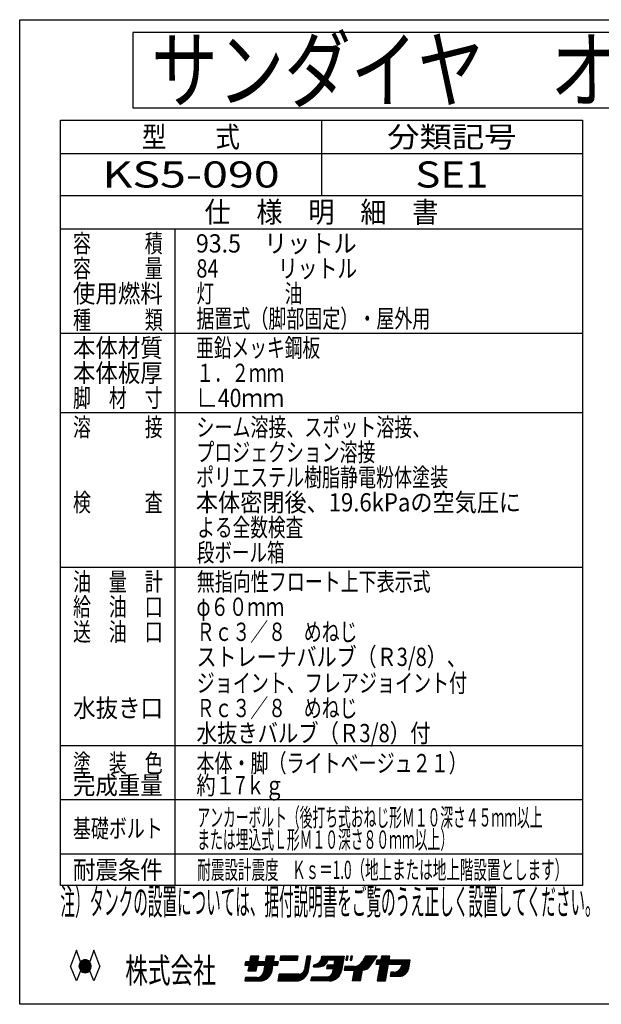
# Model space of a CAD drawing. Extents: x -2490 to 2570, y -1980 to 1916.
# Drawn here: x -2490 to -261, y -1856 to 1916 of the extents above; entities that cross this region are included whole.
import ezdxf
from ezdxf.enums import TextEntityAlignment as Align

# ---------------------------------------------------------------- set-up
doc = ezdxf.new("R2010")
doc.units = 0
doc.header["$LTSCALE"] = 5
doc.layers.add('LAYER0048', color=7, linetype='CONTINUOUS')
doc.styles.add('DCSTYLE0', font='ＭＳ Ｐゴシック', dxfattribs={"width": 0.8})
doc.styles.add('DCSTYLE2', font='HGRSGU.TTC')

msp = doc.modelspace()

# ---------------------------------------------------------------- linework, layer by layer
at = {"layer": 'LAYER0048', "color": 7, "linetype": 'CONTINUOUS'}
for p, q in [((-2490, 1916), (2570, 1916)), ((-2490, -1856), (-2490, 1916)), ((-2056.5621, 1866.8006), (-2056.5621, 1578.8012)), ((2136.5621, 1866.8006), (-2056.5621, 1866.8006)), ((-2056.5621, 1578.8012), (2136.5621, 1578.8012)), ((-2333.7701, -1400.9471), (-2333.7701, 1531.0529)), ((-2333.7701, 1531.0529), (-333.7701, 1531.0529)), ((-1333.7701, 1531.0529), (-1333.7701, 1243.0529)), ((-333.7701, 1531.0529), (-333.7701, -1400.9471)), ((-2333.7701, 1403.0529), (-333.7701, 1403.0529)), ((-2333.7701, 1243.0529), (-333.7701, 1243.0529)), ((-2333.7701, 1115.0529), (-333.7701, 1115.0529)), ((-1893.7701, -1400.9471), (-1893.7701, 1115.0529)), ((-2333.7701, 715.0529), (-333.7701, 715.0529)), ((-2333.7701, 411.0529), (-333.7701, 411.0529)), ((-2333.7701, -180.9471), (-333.7701, -180.9471)), ((-2333.7701, -864.9471), (-333.7701, -864.9471)), ((-333.7701, -1072.9471), (-2333.7701, -1072.9471)), ((-333.7701, -1280.9471), (-2333.7701, -1280.9471)), ((-333.7701, -1400.9471), (-2333.7701, -1400.9471)), ((-2272.849, -1648.2577), (-2295.249, -1710.2577)), ((-2257.2003, -1693.3794), (-2272.849, -1648.2577)), ((-2205.649, -1648.2577), (-2221.2976, -1693.3794)), ((-2183.249, -1710.2577), (-2205.649, -1648.2577)), ((-2261.6482, -1710.3494), (-2239.1573, -1687.8585)), ((-2261.6229, -1709.1928), (-2240.3138, -1687.8837)), ((-2261.6171, -1711.4497), (-2238.057, -1687.8896)), ((-2261.5358, -1712.4998), (-2237.0069, -1687.9709)), ((-2261.5314, -1707.9699), (-2241.5368, -1687.9753)), ((-2261.4113, -1713.5067), (-2236, -1688.0954)), ((-2261.3584, -1706.6656), (-2242.8411, -1688.1482)), ((-2261.248, -1714.4747), (-2235.0319, -1688.2587)), ((-2261.0839, -1705.2597), (-2244.247, -1688.4228)), ((-2261.0485, -1715.4066), (-2234.1001, -1688.4582)), ((-2260.8162, -1716.3057), (-2233.201, -1688.6905)), ((-2260.6727, -1703.7171), (-2245.7896, -1688.834)), ((-2260.5541, -1717.175), (-2232.3317, -1688.9526)), ((-2260.2623, -1718.0146), (-2231.4921, -1689.2444)), ((-2260.0597, -1701.9728), (-2247.5339, -1689.447)), ((-2259.9439, -1718.8275), (-2230.6792, -1689.5628)), ((-2259.6001, -1719.6151), (-2229.8916, -1689.9066)), ((-2259.2319, -1720.3782), (-2229.1285, -1690.2748)), ((-2259.0998, -1699.8815), (-2249.6252, -1690.4069)), ((-2258.8402, -1721.1179), (-2228.3888, -1690.6665)), ((-2258.4252, -1721.8343), (-2227.6724, -1691.0815)), ((-2257.9882, -1722.5286), (-2226.978, -1691.5185)), ((-2257.5297, -1723.2015), (-2226.3052, -1691.977)), ((-2257.1714, -1696.8217), (-2252.6849, -1692.3352)), ((-2257.0502, -1723.8534), (-2225.6533, -1692.4565)), ((-2256.5499, -1724.4845), (-2225.0222, -1692.9568)), ((-2256.0291, -1725.0951), (-2224.4116, -1693.4775)), ((-2255.4881, -1725.6854), (-2223.8213, -1694.0186)), ((-2254.9268, -1726.2555), (-2223.2512, -1694.5799)), ((-2254.3453, -1726.8054), (-2222.7013, -1695.1614)), ((-2253.7436, -1727.335), (-2222.1717, -1695.7631)), ((-2253.1214, -1727.8442), (-2221.6625, -1696.3853)), ((-2252.4787, -1728.3328), (-2221.1738, -1697.028)), ((-2272.849, -1766.2577), (-2295.249, -1710.2577)), ((-2257.2003, -1727.1361), (-2272.849, -1766.2577)), ((-2251.815, -1728.8006), (-2220.7061, -1697.6917)), ((-2251.1301, -1729.247), (-2220.2597, -1698.3766)), ((-2250.4231, -1729.6713), (-2219.8353, -1699.0836)), ((-2249.6934, -1730.0731), (-2219.4336, -1699.8133)), ((-2248.9407, -1730.4517), (-2219.055, -1700.566)), ((-2248.1639, -1730.8063), (-2218.7004, -1701.3427)), ((-2247.3623, -1731.1361), (-2218.3706, -1702.1444)), ((-2246.5346, -1731.4397), (-2218.067, -1702.9721)), ((-2245.678, -1731.7145), (-2217.7922, -1703.8287)), ((-2244.7923, -1731.9602), (-2217.5465, -1704.7144)), ((-2243.8753, -1732.1745), (-2217.3322, -1705.6314)), ((-2242.9229, -1732.3535), (-2217.1532, -1706.5838)), ((-2241.9339, -1732.4959), (-2217.0108, -1707.5728)), ((-2240.9026, -1732.596), (-2216.9107, -1708.6041)), ((-2239.8248, -1732.6495), (-2216.8572, -1709.6819)), ((-2238.6939, -1732.65), (-2216.8567, -1710.8128)), ((-2237.5011, -1732.5886), (-2216.9181, -1712.0056)), ((-2236.2345, -1732.4533), (-2217.0534, -1713.2722)), ((-2234.8758, -1732.226), (-2217.2806, -1714.6309)), ((-2233.3981, -1731.8797), (-2217.627, -1716.1086)), ((-2231.7521, -1731.3651), (-2218.1416, -1717.7546)), ((-2229.8418, -1730.5862), (-2218.9205, -1719.6649)), ((-2227.3775, -1729.2532), (-2220.2535, -1722.1292)), ((-2205.649, -1766.2577), (-2221.2976, -1727.1361)), ((-2183.249, -1710.2577), (-2205.649, -1766.2577)), ((2570, -1856), (-2490, -1856))]:
    msp.add_line(p, q, dxfattribs=at)
at = {"layer": 'LAYER0048', "color": 3, "linetype": 'CONTINUOUS'}
for p, q in [((-1624.9936, -1693.3939), (-1627.228, -1706.0659)), ((-1627.1574, -1705.6655), (-1614.8858, -1693.3939)), ((-1626.6246, -1702.6436), (-1617.3749, -1693.3939)), ((-1626.0918, -1699.6218), (-1619.8639, -1693.3939)), ((-1625.5589, -1696.5999), (-1622.3529, -1693.3939)), ((-1625.0688, -1706.0659), (-1612.3968, -1693.3939)), ((-1625.0261, -1693.5781), (-1624.8419, -1693.3939)), ((-1608.9623, -1693.3939), (-1624.9936, -1693.3939)), ((-1622.5798, -1706.0659), (-1609.9078, -1693.3939)), ((-1620.0908, -1706.0659), (-1585.2428, -1671.2179)), ((-1617.6018, -1706.0659), (-1582.7538, -1671.2179)), ((-1615.1127, -1706.0659), (-1580.2648, -1671.2179)), ((-1614.8875, -1728.2418), (-1576.6921, -1690.0464)), ((-1614.6211, -1725.4863), (-1576.1593, -1687.0245)), ((-1614.0882, -1722.4645), (-1575.6264, -1684.0027)), ((-1613.5554, -1719.4426), (-1575.0936, -1680.9808)), ((-1613.0226, -1716.4208), (-1574.5608, -1677.959)), ((-1612.6237, -1706.0659), (-1577.7758, -1671.2179)), ((-1612.4897, -1713.3989), (-1574.0279, -1674.9371)), ((-1612.3985, -1728.2418), (-1577.2249, -1693.0682)), ((-1611.9569, -1710.3771), (-1573.4951, -1671.9153)), ((-1611.4241, -1707.3552), (-1575.2868, -1671.2179)), ((-1609.9095, -1728.2418), (-1575.0616, -1693.3939)), ((-1605.0521, -1671.2179), (-1608.9623, -1693.3939)), ((-1608.7599, -1692.246), (-1587.7319, -1671.2179)), ((-1608.2271, -1689.2241), (-1590.2209, -1671.2179)), ((-1607.6942, -1686.2023), (-1592.7099, -1671.2179)), ((-1607.4205, -1728.2418), (-1572.5726, -1693.3939)), ((-1607.1614, -1683.1804), (-1595.1989, -1671.2179)), ((-1606.6286, -1680.1586), (-1597.6879, -1671.2179)), ((-1606.0957, -1677.1367), (-1600.1769, -1671.2179)), ((-1605.5629, -1674.1149), (-1602.6659, -1671.2179)), ((-1573.3721, -1671.2179), (-1605.0521, -1671.2179)), ((-1604.9315, -1728.2418), (-1570.0836, -1693.3939)), ((-1602.4425, -1728.2418), (-1567.5945, -1693.3939)), ((-1580.722, -1766.2577), (-1507.8582, -1693.3939)), ((-1577.7775, -1706.0659), (-1565.1055, -1693.3939)), ((-1577.2824, -1693.3939), (-1573.3721, -1671.2179)), ((-1548.7704, -1693.3939), (-1577.2824, -1693.3939)), ((-1575.2885, -1706.0659), (-1562.6165, -1693.3939)), ((-1572.7995, -1706.0659), (-1560.1275, -1693.3939)), ((-1570.3105, -1706.0659), (-1557.6385, -1693.3939)), ((-1567.8214, -1706.0659), (-1555.1495, -1693.3939)), ((-1565.3324, -1706.0659), (-1552.6604, -1693.3939)), ((-1562.8434, -1706.0659), (-1550.1714, -1693.3939)), ((-1560.3544, -1706.0659), (-1525.5065, -1671.2179)), ((-1560.3008, -1743.3475), (-1510.3472, -1693.3939)), ((-1557.8654, -1706.0659), (-1523.0174, -1671.2179)), ((-1557.1341, -1737.6918), (-1512.8362, -1693.3939)), ((-1555.9812, -1734.0499), (-1515.3252, -1693.3939)), ((-1555.3973, -1730.9769), (-1516.9356, -1692.5152)), ((-1555.3764, -1706.0659), (-1520.5284, -1671.2179)), ((-1554.8645, -1727.9551), (-1516.4027, -1689.4934)), ((-1554.3316, -1724.9333), (-1515.8699, -1686.4715)), ((-1553.7988, -1721.9114), (-1515.3371, -1683.4497)), ((-1553.266, -1718.8896), (-1514.8042, -1680.4278)), ((-1552.8873, -1706.0659), (-1518.0394, -1671.2179)), ((-1552.7332, -1715.8677), (-1514.2714, -1677.406)), ((-1552.2003, -1712.8459), (-1513.7386, -1674.3841)), ((-1551.6675, -1709.824), (-1513.2057, -1671.3623)), ((-1551.1347, -1706.8022), (-1515.5504, -1671.2179)), ((-1544.8602, -1671.2179), (-1548.7704, -1693.3939)), ((-1548.4705, -1691.693), (-1527.9955, -1671.2179)), ((-1547.9377, -1688.6711), (-1530.4845, -1671.2179)), ((-1547.4048, -1685.6493), (-1532.9735, -1671.2179)), ((-1546.872, -1682.6274), (-1535.4625, -1671.2179)), ((-1546.3392, -1679.6056), (-1537.9515, -1671.2179)), ((-1545.8063, -1676.5837), (-1540.4406, -1671.2179)), ((-1545.2735, -1673.5619), (-1542.9296, -1671.2179)), ((-1513.1803, -1671.2179), (-1544.8602, -1671.2179)), ((-1518.0411, -1706.0659), (-1505.3691, -1693.3939)), ((-1517.0905, -1693.3939), (-1513.1803, -1671.2179)), ((-1498.2739, -1693.3939), (-1517.0905, -1693.3939)), ((-1515.5521, -1706.0659), (-1502.8801, -1693.3939)), ((-1513.0631, -1706.0659), (-1500.3911, -1693.3939)), ((-1510.5741, -1706.0659), (-1498.3535, -1693.8453)), ((-1508.0851, -1706.0659), (-1498.8863, -1696.8671)), ((-1500.5083, -1706.0659), (-1498.2739, -1693.3939)), ((-1490.1514, -1671.2179), (-1492.9445, -1687.0579)), ((-1492.9445, -1687.0579), (-1425.3903, -1687.0579)), ((-1492.7067, -1685.7095), (-1478.2152, -1671.2179)), ((-1492.1739, -1682.6876), (-1480.7042, -1671.2179)), ((-1491.641, -1679.6658), (-1483.1932, -1671.2179)), ((-1491.5661, -1687.0579), (-1475.7261, -1671.2179)), ((-1491.1082, -1676.6439), (-1485.6822, -1671.2179)), ((-1490.5754, -1673.6221), (-1488.1712, -1671.2179)), ((-1422.5973, -1671.2179), (-1490.1514, -1671.2179)), ((-1489.0771, -1687.0579), (-1473.2371, -1671.2179)), ((-1486.5881, -1687.0579), (-1470.7481, -1671.2179)), ((-1484.0991, -1687.0579), (-1468.2591, -1671.2179)), ((-1481.61, -1687.0579), (-1465.7701, -1671.2179)), ((-1479.121, -1687.0579), (-1463.2811, -1671.2179)), ((-1476.632, -1687.0579), (-1460.792, -1671.2179)), ((-1474.143, -1687.0579), (-1458.303, -1671.2179)), ((-1471.654, -1687.0579), (-1455.814, -1671.2179)), ((-1469.165, -1687.0579), (-1453.325, -1671.2179)), ((-1466.6759, -1687.0579), (-1450.836, -1671.2179)), ((-1464.1869, -1687.0579), (-1448.347, -1671.2179)), ((-1461.6979, -1687.0579), (-1445.8579, -1671.2179)), ((-1459.2089, -1687.0579), (-1443.3689, -1671.2179)), ((-1456.7199, -1687.0579), (-1440.8799, -1671.2179)), ((-1454.2309, -1687.0579), (-1438.3909, -1671.2179)), ((-1451.7419, -1687.0579), (-1435.9019, -1671.2179)), ((-1449.2528, -1687.0579), (-1433.4129, -1671.2179)), ((-1446.7638, -1687.0579), (-1430.9239, -1671.2179)), ((-1444.2748, -1687.0579), (-1428.4348, -1671.2179)), ((-1441.7858, -1687.0579), (-1425.9458, -1671.2179)), ((-1439.2968, -1687.0579), (-1423.4568, -1671.2179)), ((-1436.8078, -1687.0579), (-1422.9461, -1673.1963)), ((-1434.3187, -1687.0579), (-1423.479, -1676.2181)), ((-1431.8297, -1687.0579), (-1424.0118, -1679.24)), ((-1429.3407, -1687.0579), (-1424.5446, -1682.2618)), ((-1426.8517, -1687.0579), (-1425.0775, -1685.2837)), ((-1425.3903, -1687.0579), (-1422.5973, -1671.2179)), ((-1389.8728, -1671.2179), (-1398.9309, -1722.5887)), ((-1397.6028, -1715.0563), (-1378.0752, -1695.5288)), ((-1397.0699, -1712.0345), (-1377.5424, -1692.5069)), ((-1396.5371, -1709.0126), (-1377.0095, -1689.4851)), ((-1396.0042, -1705.9908), (-1376.4767, -1686.4632)), ((-1395.4714, -1702.9689), (-1375.9439, -1683.4414)), ((-1394.9386, -1699.9471), (-1375.411, -1680.4195)), ((-1394.4057, -1696.9252), (-1374.8782, -1677.3977)), ((-1393.8729, -1693.9033), (-1374.3454, -1674.3758)), ((-1393.3401, -1690.8815), (-1373.8125, -1671.354)), ((-1392.8072, -1687.8596), (-1376.1655, -1671.2179)), ((-1392.2744, -1684.8378), (-1378.6545, -1671.2179)), ((-1391.7415, -1681.8159), (-1381.1435, -1671.2179)), ((-1391.2087, -1678.7941), (-1383.6326, -1671.2179)), ((-1390.6759, -1675.7722), (-1386.1216, -1671.2179)), ((-1390.143, -1672.7504), (-1388.6106, -1671.2179)), ((-1373.7885, -1671.2179), (-1389.8728, -1671.2179)), ((-1383.6226, -1726.9896), (-1373.7885, -1671.2179)), ((-1357.4317, -1712.2205), (-1316.4291, -1671.2179)), ((-1354.9427, -1712.2205), (-1313.9401, -1671.2179)), ((-1352.4537, -1712.2205), (-1311.4511, -1671.2179)), ((-1349.9647, -1712.2205), (-1308.9621, -1671.2179)), ((-1347.4757, -1712.2205), (-1306.4731, -1671.2179)), ((-1344.9867, -1712.2205), (-1303.984, -1671.2179)), ((-1342.4977, -1712.2205), (-1301.495, -1671.2179)), ((-1339.9398, -1712.1517), (-1299.006, -1671.2179)), ((-1337.9906, -1690.2904), (-1318.9181, -1671.2179)), ((-1337.1667, -1711.8677), (-1296.517, -1671.2179)), ((-1335.0769, -1684.8877), (-1321.4072, -1671.2179)), ((-1334.0957, -1711.2857), (-1294.028, -1671.2179)), ((-1333.7554, -1681.0771), (-1323.8962, -1671.2179)), ((-1333.0451, -1677.8778), (-1326.3852, -1671.2179)), ((-1332.6984, -1675.0421), (-1328.8742, -1671.2179)), ((-1332.6046, -1672.4593), (-1331.3632, -1671.2179)), ((-1332.6046, -1672.6206), (-1332.6046, -1671.2179)), ((-1332.6046, -1671.2179), (-1247.0688, -1671.2179)), ((-1330.5771, -1710.2561), (-1309.2251, -1688.9041)), ((-1326.2179, -1708.3859), (-1311.0954, -1693.2633)), ((-1282.0304, -1687.0579), (-1308.6336, -1687.0579)), ((-1307.3789, -1687.0579), (-1291.539, -1671.2179)), ((-1304.8899, -1687.0579), (-1289.0499, -1671.2179)), ((-1302.4009, -1687.0579), (-1286.5609, -1671.2179)), ((-1299.9119, -1687.0579), (-1284.0719, -1671.2179)), ((-1297.4229, -1687.0579), (-1281.5829, -1671.2179)), ((-1296.7456, -1718.7378), (-1249.2257, -1671.2179)), ((-1294.9339, -1687.0579), (-1279.0939, -1671.2179)), ((-1294.2566, -1718.7378), (-1247.1399, -1671.6211)), ((-1292.4448, -1687.0579), (-1276.6049, -1671.2179)), ((-1291.7676, -1718.7378), (-1247.6727, -1674.643)), ((-1290.729, -1735.1224), (-1251.4026, -1695.7959)), ((-1289.9558, -1687.0579), (-1274.1159, -1671.2179)), ((-1289.9248, -1731.8291), (-1250.8697, -1692.7741)), ((-1289.392, -1728.8073), (-1250.3369, -1689.7522)), ((-1289.2786, -1718.7378), (-1248.2056, -1677.6648)), ((-1288.8591, -1725.7855), (-1249.8041, -1686.7304)), ((-1288.3263, -1722.7636), (-1249.2712, -1683.7085)), ((-1287.7935, -1719.7418), (-1248.7384, -1680.6867)), ((-1287.4668, -1687.0579), (-1271.6268, -1671.2179)), ((-1285.382, -1706.0659), (-1282.0304, -1687.0579)), ((-1285.1293, -1704.6325), (-1251.7147, -1671.2179)), ((-1284.9778, -1687.0579), (-1269.1378, -1671.2179)), ((-1284.5965, -1701.6107), (-1254.2037, -1671.2179)), ((-1284.0636, -1698.5888), (-1256.6927, -1671.2179)), ((-1283.5308, -1695.567), (-1259.1818, -1671.2179)), ((-1282.998, -1692.5451), (-1261.6708, -1671.2179)), ((-1282.4888, -1687.0579), (-1266.6488, -1671.2179)), ((-1282.4651, -1689.5233), (-1264.1598, -1671.2179)), ((-1247.0688, -1671.2179), (-1256.9029, -1726.9896)), ((-1237.2415, -1671.2179), (-1240.0345, -1687.0579)), ((-1240.0345, -1687.0579), (-1233.6007, -1687.0579)), ((-1239.6922, -1685.1165), (-1231.8811, -1677.3055)), ((-1239.1593, -1682.0947), (-1231.3483, -1674.2836)), ((-1239.1445, -1687.0579), (-1232.4139, -1680.3273)), ((-1238.6265, -1679.0728), (-1230.8154, -1671.2618)), ((-1238.0937, -1676.051), (-1233.2606, -1671.2179)), ((-1237.5608, -1673.0291), (-1235.7496, -1671.2179)), ((-1230.8077, -1671.2179), (-1237.2415, -1671.2179)), ((-1236.6555, -1687.0579), (-1232.9468, -1683.3492)), ((-1234.1665, -1687.0579), (-1233.4796, -1686.371)), ((-1233.6007, -1687.0579), (-1230.8077, -1671.2179)), ((-1220.9172, -1671.2179), (-1223.7102, -1687.0579)), ((-1223.7102, -1687.0579), (-1217.2765, -1687.0579)), ((-1223.291, -1684.6804), (-1215.4799, -1676.8694)), ((-1223.1794, -1687.0579), (-1216.0128, -1679.8912)), ((-1222.7582, -1681.6586), (-1214.9471, -1673.8475)), ((-1222.2253, -1678.6367), (-1214.8065, -1671.2179)), ((-1221.6925, -1675.6149), (-1217.2955, -1671.2179)), ((-1221.1597, -1672.593), (-1219.7846, -1671.2179)), ((-1214.4834, -1671.2179), (-1220.9172, -1671.2179)), ((-1220.6904, -1687.0579), (-1216.5456, -1682.9131)), ((-1218.2014, -1687.0579), (-1217.0784, -1685.9349)), ((-1217.2765, -1687.0579), (-1214.4834, -1671.2179)), ((-1214.4414, -1760.8844), (-1124.7749, -1671.2179)), ((-1213.9086, -1757.8626), (-1127.2639, -1671.2179)), ((-1213.3757, -1754.8407), (-1129.7529, -1671.2179)), ((-1212.8429, -1751.8189), (-1132.2419, -1671.2179)), ((-1212.3101, -1748.797), (-1134.731, -1671.2179)), ((-1211.7772, -1745.7752), (-1137.22, -1671.2179)), ((-1211.2444, -1742.7533), (-1139.709, -1671.2179)), ((-1210.7116, -1739.7315), (-1142.198, -1671.2179)), ((-1210.1787, -1736.7096), (-1144.687, -1671.2179)), ((-1209.6459, -1733.6878), (-1147.176, -1671.2179)), ((-1209.1131, -1730.6659), (-1149.6651, -1671.2179)), ((-1208.5802, -1727.6441), (-1152.1541, -1671.2179)), ((-1178.4129, -1694.9878), (-1154.6431, -1671.2179)), ((-1165.3852, -1671.2179), (-1176.3594, -1691.8099)), ((-1176.1418, -1725.0738), (-1122.2859, -1671.2179)), ((-1174.8022, -1688.888), (-1157.1321, -1671.2179)), ((-1173.5811, -1725.0022), (-1121.8309, -1673.252)), ((-1171.9622, -1683.559), (-1159.6211, -1671.2179)), ((-1170.7788, -1724.6889), (-1128.5105, -1682.4205)), ((-1169.1221, -1678.2299), (-1162.1101, -1671.2179)), ((-1167.6281, -1724.0272), (-1135.19, -1691.5891)), ((-1166.2821, -1672.9008), (-1164.5992, -1671.2179)), ((-1120.3491, -1671.2179), (-1165.3852, -1671.2179)), ((-1150.095, -1712.0482), (-1120.3491, -1671.2179)), ((-1121.9726, -1686.3309), (-1124.7656, -1702.1708)), ((-1124.5314, -1700.8426), (-1110.0197, -1686.3309)), ((-1123.9985, -1697.8207), (-1112.5087, -1686.3309)), ((-1123.4657, -1694.7989), (-1114.9977, -1686.3309)), ((-1123.3706, -1702.1708), (-1107.5306, -1686.3309)), ((-1122.9329, -1691.777), (-1117.4867, -1686.3309)), ((-1122.4, -1688.7552), (-1119.9757, -1686.3309)), ((-1106.2558, -1686.3309), (-1121.9726, -1686.3309)), ((-1120.8816, -1702.1708), (-1089.9287, -1671.2179)), ((-1118.3926, -1702.1708), (-1087.4397, -1671.2179)), ((-1115.9036, -1702.1708), (-1084.9506, -1671.2179)), ((-1115.5739, -1739.1764), (-1062.7284, -1686.3309)), ((-1115.041, -1736.1545), (-1065.2174, -1686.3309)), ((-1114.5082, -1733.1327), (-1067.7064, -1686.3309)), ((-1113.9754, -1730.1108), (-1070.1954, -1686.3309)), ((-1113.4425, -1727.089), (-1072.6844, -1686.3309)), ((-1113.4145, -1702.1708), (-1082.4616, -1671.2179)), ((-1112.9097, -1724.0671), (-1073.8545, -1685.012)), ((-1112.3769, -1721.0453), (-1073.3217, -1681.9901)), ((-1111.844, -1718.0234), (-1072.7889, -1678.9683)), ((-1111.3112, -1715.0016), (-1072.256, -1675.9464)), ((-1110.9255, -1702.1708), (-1079.9726, -1671.2179)), ((-1110.7784, -1711.9797), (-1071.7232, -1672.9246)), ((-1110.2455, -1708.9579), (-1072.5056, -1671.2179)), ((-1109.7127, -1705.936), (-1074.9946, -1671.2179)), ((-1109.1799, -1702.9142), (-1077.4836, -1671.2179)), ((-1103.591, -1671.2179), (-1106.2558, -1686.3309)), ((-1105.9829, -1684.7831), (-1092.4177, -1671.2179)), ((-1105.45, -1681.7612), (-1094.9067, -1671.2179)), ((-1104.9172, -1678.7394), (-1097.3957, -1671.2179)), ((-1104.3844, -1675.7175), (-1099.8847, -1671.2179)), ((-1103.8515, -1672.6957), (-1102.3738, -1671.2179)), ((-1071.4223, -1671.2179), (-1103.591, -1671.2179)), ((-1076.0793, -1702.1708), (-1060.2393, -1686.3309)), ((-1074.0871, -1686.3309), (-1071.4223, -1671.2179)), ((-993.6293, -1686.3309), (-1074.0871, -1686.3309)), ((-1073.5903, -1702.1708), (-1057.7503, -1686.3309)), ((-1071.1013, -1702.1708), (-1055.2613, -1686.3309)), ((-1068.6123, -1702.1708), (-1052.7723, -1686.3309)), ((-1066.1232, -1702.1708), (-1050.2833, -1686.3309)), ((-1063.6342, -1702.1708), (-1047.7943, -1686.3309)), ((-1061.1452, -1702.1708), (-1045.3052, -1686.3309)), ((-1058.6562, -1702.1708), (-1042.8162, -1686.3309)), ((-1057.9657, -1748.7716), (-995.5249, -1686.3309)), ((-1056.1672, -1702.1708), (-1040.3272, -1686.3309)), ((-1055.4767, -1748.7716), (-993.7563, -1687.0513)), ((-1053.6782, -1702.1708), (-1037.8382, -1686.3309)), ((-1052.9877, -1748.7716), (-994.2892, -1690.0731)), ((-1051.1892, -1702.1708), (-1035.3492, -1686.3309)), ((-1050.4987, -1748.7716), (-994.822, -1693.095)), ((-1048.7001, -1702.1708), (-1032.8602, -1686.3309)), ((-1048.0096, -1748.7716), (-995.3548, -1696.1168)), ((-1046.2111, -1702.1708), (-1030.3712, -1686.3309)), ((-1043.7221, -1702.1708), (-1027.8821, -1686.3309)), ((-1041.2331, -1702.1708), (-1025.3931, -1686.3309)), ((-1038.7441, -1702.1708), (-1022.9041, -1686.3309)), ((-1036.2551, -1702.1708), (-1020.4151, -1686.3309)), ((-1033.766, -1702.1708), (-1017.9261, -1686.3309)), ((-1032.0639, -1720.3808), (-998.0139, -1686.3309)), ((-1031.277, -1702.1708), (-1015.4371, -1686.3309)), ((-1028.788, -1702.1708), (-1012.948, -1686.3309)), ((-1028.4296, -1714.2575), (-1000.503, -1686.3309)), ((-1026.9549, -1710.2938), (-1002.992, -1686.3309)), ((-1026.299, -1702.1708), (-1010.459, -1686.3309)), ((-1026.1659, -1707.0157), (-1005.481, -1686.3309)), ((-1025.6302, -1703.991), (-1007.97, -1686.3309)), ((-999.1, -1717.3571), (-993.6293, -1686.3309)), ((-1627.228, -1706.0659), (-1611.1967, -1706.0659)), ((-1611.1967, -1706.0659), (-1615.1069, -1728.2418)), ((-1615.1069, -1728.2418), (-1583.427, -1728.2418)), ((-1599.9535, -1728.2418), (-1579.8891, -1708.1775)), ((-1597.4644, -1728.2418), (-1580.422, -1711.1993)), ((-1594.9754, -1728.2418), (-1580.9548, -1714.2212)), ((-1592.4864, -1728.2418), (-1581.4876, -1717.243)), ((-1589.9974, -1728.2418), (-1582.0205, -1720.2649)), ((-1587.5084, -1728.2418), (-1582.5533, -1723.2867)), ((-1585.0194, -1728.2418), (-1583.0861, -1726.3086)), ((-1583.427, -1728.2418), (-1579.5168, -1706.0659)), ((-1579.5168, -1706.0659), (-1551.0048, -1706.0659)), ((-1578.233, -1766.2577), (-1519.5997, -1707.6245)), ((-1575.744, -1766.2577), (-1520.1326, -1710.6463)), ((-1573.255, -1766.2577), (-1520.6654, -1713.6682)), ((-1570.7659, -1766.2577), (-1521.1982, -1716.69)), ((-1568.2505, -1766.2313), (-1521.7311, -1719.7119)), ((-1565.6003, -1766.0701), (-1522.2639, -1722.7337)), ((-1562.7728, -1765.7316), (-1522.7967, -1725.7556)), ((-1559.7256, -1765.1735), (-1523.3766, -1728.8245)), ((-1556.3815, -1764.3184), (-1524.2317, -1732.1686)), ((-1551.0048, -1706.0659), (-1555.691, -1732.6427)), ((-1523.0143, -1726.9896), (-1519.3249, -1706.0659)), ((-1519.3249, -1706.0659), (-1500.5083, -1706.0659)), ((-1505.596, -1706.0659), (-1499.4191, -1699.889)), ((-1503.107, -1706.0659), (-1499.952, -1702.9108)), ((-1500.618, -1706.0659), (-1500.4848, -1705.9327)), ((-1436.3591, -1766.2577), (-1380.7394, -1710.638)), ((-1433.8701, -1766.2577), (-1381.2722, -1713.6599)), ((-1431.3811, -1766.2577), (-1381.805, -1716.6817)), ((-1428.8658, -1766.2315), (-1382.3379, -1719.7036)), ((-1426.2162, -1766.0709), (-1382.8707, -1722.7254)), ((-1423.3891, -1765.7328), (-1383.4036, -1725.7473)), ((-1420.3427, -1765.1754), (-1383.983, -1728.8157)), ((-1416.9995, -1764.3213), (-1384.8371, -1732.1588)), ((-1400.6479, -1728.0575), (-1380.2065, -1707.6162)), ((-1399.2774, -1724.198), (-1379.6737, -1704.5943)), ((-1398.6684, -1721.1), (-1379.1409, -1701.5725)), ((-1398.1356, -1718.0782), (-1378.608, -1698.5506)), ((-1364.2603, -1712.2205), (-1362.8652, -1704.2688)), ((-1364.2603, -1712.2205), (-1342.1086, -1712.2205)), ((-1364.1245, -1711.4462), (-1355.8281, -1703.1498)), ((-1363.5949, -1708.4276), (-1359.0274, -1703.8601)), ((-1363.0653, -1705.409), (-1361.863, -1704.2068)), ((-1362.4098, -1712.2205), (-1352.0175, -1701.8283)), ((-1359.9208, -1712.2205), (-1346.6148, -1698.9146)), ((-1316.8863, -1766.2577), (-1252.4682, -1701.8396)), ((-1314.3973, -1766.2577), (-1253.0011, -1704.8615)), ((-1311.7232, -1706.0659), (-1313.9576, -1718.7378)), ((-1313.9576, -1718.7378), (-1287.6165, -1718.7378)), ((-1313.9125, -1718.4816), (-1301.4967, -1706.0659)), ((-1313.3796, -1715.4597), (-1303.9858, -1706.0659)), ((-1312.8468, -1712.4379), (-1306.4748, -1706.0659)), ((-1312.314, -1709.416), (-1308.9638, -1706.0659)), ((-1311.9083, -1766.2577), (-1253.5339, -1707.8833)), ((-1311.7811, -1706.3942), (-1311.4528, -1706.0659)), ((-1285.382, -1706.0659), (-1311.7232, -1706.0659)), ((-1311.6797, -1718.7378), (-1299.0077, -1706.0659)), ((-1309.4193, -1766.2577), (-1254.0667, -1710.9052)), ((-1309.1907, -1718.7378), (-1296.5187, -1706.0659)), ((-1306.9303, -1766.2577), (-1254.5996, -1713.927)), ((-1306.7017, -1718.7378), (-1294.0297, -1706.0659)), ((-1304.4413, -1766.2577), (-1255.1324, -1716.9489)), ((-1304.2126, -1718.7378), (-1291.5407, -1706.0659)), ((-1301.9178, -1766.2233), (-1255.6652, -1719.9707)), ((-1301.7236, -1718.7378), (-1289.0517, -1706.0659)), ((-1299.2529, -1766.0474), (-1256.1981, -1722.9926)), ((-1299.2346, -1718.7378), (-1286.5626, -1706.0659)), ((-1296.4106, -1765.6941), (-1256.7309, -1726.0144)), ((-1293.3402, -1765.1127), (-1257.3259, -1729.0984)), ((-1292.8349, -1739.7173), (-1251.9354, -1698.8178)), ((-1289.9713, -1732.0926), (-1287.6165, -1718.7378)), ((-1289.9671, -1764.2287), (-1258.21, -1732.4715)), ((-1244.2758, -1710.8178), (-1247.0688, -1725.0738)), ((-1247.0688, -1725.0738), (-1208.127, -1725.0738)), ((-1246.7631, -1723.5137), (-1234.0673, -1710.8178)), ((-1246.1567, -1720.4182), (-1236.5563, -1710.8178)), ((-1245.8342, -1725.0738), (-1231.5783, -1710.8178)), ((-1245.5502, -1717.3228), (-1239.0453, -1710.8178)), ((-1244.9438, -1714.2273), (-1241.5343, -1710.8178)), ((-1244.3373, -1711.1318), (-1244.0233, -1710.8178)), ((-1209.2821, -1710.8178), (-1244.2758, -1710.8178)), ((-1243.3452, -1725.0738), (-1229.0892, -1710.8178)), ((-1240.8562, -1725.0738), (-1226.6002, -1710.8178)), ((-1238.3672, -1725.0738), (-1224.1112, -1710.8178)), ((-1235.8782, -1725.0738), (-1221.6222, -1710.8178)), ((-1233.3891, -1725.0738), (-1219.1332, -1710.8178)), ((-1230.9001, -1725.0738), (-1216.6442, -1710.8178)), ((-1228.4111, -1725.0738), (-1214.1551, -1710.8178)), ((-1225.9221, -1725.0738), (-1211.6661, -1710.8178)), ((-1223.4331, -1725.0738), (-1209.1762, -1710.8169)), ((-1220.9441, -1725.0738), (-1206.5925, -1710.7223)), ((-1218.455, -1725.0738), (-1203.8006, -1710.4194)), ((-1215.966, -1725.0738), (-1200.7372, -1709.845)), ((-1208.127, -1725.0738), (-1215.3889, -1766.2577)), ((-1214.9742, -1763.9063), (-1176.5124, -1725.4445)), ((-1214.8367, -1766.2577), (-1177.0453, -1728.4663)), ((-1213.477, -1725.0738), (-1197.2728, -1708.8696)), ((-1212.3477, -1766.2577), (-1177.5781, -1731.4882)), ((-1210.988, -1725.0738), (-1193.1286, -1707.2144)), ((-1209.8586, -1766.2577), (-1178.1109, -1734.51)), ((-1208.499, -1725.0738), (-1187.0963, -1703.6711)), ((-1183.7089, -1766.2577), (-1176.4471, -1725.0738)), ((-1176.4471, -1725.0738), (-1175.7004, -1725.0738)), ((-1163.9088, -1722.7969), (-1141.8696, -1700.7577)), ((-1158.8307, -1720.2078), (-1148.5492, -1709.9263)), ((-1124.7656, -1702.1708), (-1109.0488, -1702.1708)), ((-1109.0488, -1702.1708), (-1120.3491, -1766.2577)), ((-1120.2541, -1766.2577), (-1081.3142, -1727.3179)), ((-1119.8366, -1763.3512), (-1080.7814, -1724.296)), ((-1119.3037, -1760.3293), (-1080.2485, -1721.2742)), ((-1118.7709, -1757.3075), (-1079.7157, -1718.2523)), ((-1118.238, -1754.2856), (-1079.1829, -1715.2305)), ((-1117.7651, -1766.2577), (-1081.847, -1730.3397)), ((-1117.7052, -1751.2638), (-1078.65, -1712.2086)), ((-1117.1724, -1748.2419), (-1078.1172, -1709.1868)), ((-1116.6395, -1745.2201), (-1077.5844, -1706.1649)), ((-1116.1067, -1742.1982), (-1077.0515, -1703.1431)), ((-1115.276, -1766.2577), (-1082.3799, -1733.3616)), ((-1088.1804, -1766.2577), (-1076.8801, -1702.1708)), ((-1076.8801, -1702.1708), (-1025.3092, -1702.1708)), ((-1067.2018, -1732.9317), (-1069.9949, -1748.7716)), ((-1069.9058, -1748.2667), (-1054.4391, -1732.8)), ((-1069.373, -1745.2448), (-1057.0576, -1732.9294)), ((-1068.8401, -1742.223), (-1059.5488, -1732.9317)), ((-1068.3073, -1739.2011), (-1062.0379, -1732.9317)), ((-1067.9218, -1748.7716), (-1051.5518, -1732.4017)), ((-1067.7745, -1736.1793), (-1064.5269, -1732.9317)), ((-1067.2416, -1733.1574), (-1067.0159, -1732.9317)), ((-1057.3158, -1732.9317), (-1067.2018, -1732.9317)), ((-1065.4328, -1748.7716), (-1048.2738, -1731.6127)), ((-1062.9437, -1748.7716), (-1044.31, -1730.138)), ((-1060.4547, -1748.7716), (-1038.1867, -1726.5037)), ((-1045.5206, -1748.7716), (-995.8877, -1699.1387)), ((-1043.0316, -1748.7716), (-996.4205, -1702.1605)), ((-1040.5426, -1748.7716), (-996.9533, -1705.1824)), ((-1038.0536, -1748.7716), (-997.4861, -1708.2042)), ((-1035.5503, -1748.7574), (-998.019, -1711.2261)), ((-1032.8995, -1748.5956), (-998.5518, -1714.2479)), ((-1030.0234, -1748.2086), (-999.0846, -1717.2697)), ((-1026.8381, -1747.5122), (-999.782, -1720.4561)), ((-1025.3092, -1702.1708), (-1026.1171, -1706.7529)), ((-1023.1843, -1746.3474), (-1000.9468, -1724.1099)), ((-1018.6442, -1744.2963), (-1002.9978, -1728.65)), ((-1624.9936, -1753.5858), (-1627.228, -1766.2577)), ((-1627.228, -1766.2577), (-1569.8123, -1766.2577)), ((-1627.0599, -1765.3044), (-1615.3413, -1753.5858)), ((-1626.5271, -1762.2825), (-1617.8304, -1753.5858)), ((-1625.9943, -1759.2607), (-1620.3194, -1753.5858)), ((-1625.5243, -1766.2577), (-1612.8523, -1753.5858)), ((-1625.4614, -1756.2388), (-1622.8084, -1753.5858)), ((-1580.6499, -1753.5858), (-1624.9936, -1753.5858)), ((-1623.0353, -1766.2577), (-1610.3633, -1753.5858)), ((-1620.5463, -1766.2577), (-1607.8743, -1753.5858)), ((-1618.0573, -1766.2577), (-1605.3853, -1753.5858)), ((-1615.5682, -1766.2577), (-1602.8963, -1753.5858)), ((-1613.0792, -1766.2577), (-1600.4072, -1753.5858)), ((-1610.5902, -1766.2577), (-1597.9182, -1753.5858)), ((-1608.1012, -1766.2577), (-1595.4292, -1753.5858)), ((-1605.6122, -1766.2577), (-1592.9402, -1753.5858)), ((-1603.1232, -1766.2577), (-1590.4512, -1753.5858)), ((-1600.6341, -1766.2577), (-1587.9622, -1753.5858)), ((-1598.1451, -1766.2577), (-1585.4731, -1753.5858)), ((-1595.6561, -1766.2577), (-1582.9841, -1753.5858)), ((-1593.1671, -1766.2577), (-1580.4938, -1753.5844)), ((-1590.6781, -1766.2577), (-1577.8501, -1753.4298)), ((-1588.1891, -1766.2577), (-1574.8419, -1752.9105)), ((-1585.7, -1766.2577), (-1571.2, -1751.7577)), ((-1583.211, -1766.2577), (-1565.5442, -1748.5909)), ((-1552.606, -1763.0319), (-1525.5182, -1735.9441)), ((-1548.0818, -1760.9967), (-1527.5534, -1740.4683)), ((-1541.4868, -1756.8907), (-1531.6594, -1747.0633)), ((-1496.0395, -1740.9138), (-1500.5083, -1766.2577)), ((-1500.5083, -1766.2577), (-1430.4206, -1766.2577)), ((-1500.3873, -1765.5715), (-1475.7296, -1740.9138)), ((-1499.8545, -1762.5497), (-1478.2186, -1740.9138)), ((-1499.3216, -1759.5278), (-1480.7076, -1740.9138)), ((-1498.7888, -1756.506), (-1483.1966, -1740.9138)), ((-1498.5845, -1766.2577), (-1473.2405, -1740.9138)), ((-1498.256, -1753.4841), (-1485.6856, -1740.9138)), ((-1497.7231, -1750.4623), (-1488.1746, -1740.9138)), ((-1497.1903, -1747.4404), (-1490.6637, -1740.9138)), ((-1496.6575, -1744.4186), (-1493.1527, -1740.9138)), ((-1496.1246, -1741.3967), (-1495.6417, -1740.9138)), ((-1496.0955, -1766.2577), (-1470.7515, -1740.9138)), ((-1420.77, -1740.9138), (-1496.0395, -1740.9138)), ((-1493.6065, -1766.2577), (-1468.2625, -1740.9138)), ((-1491.1174, -1766.2577), (-1465.7735, -1740.9138)), ((-1488.6284, -1766.2577), (-1463.2845, -1740.9138)), ((-1486.1394, -1766.2577), (-1460.7955, -1740.9138)), ((-1483.6504, -1766.2577), (-1458.3064, -1740.9138)), ((-1481.1614, -1766.2577), (-1455.8174, -1740.9138)), ((-1478.6724, -1766.2577), (-1453.3284, -1740.9138)), ((-1476.1833, -1766.2577), (-1450.8394, -1740.9138)), ((-1473.6943, -1766.2577), (-1448.3504, -1740.9138)), ((-1471.2053, -1766.2577), (-1445.8614, -1740.9138)), ((-1468.7163, -1766.2577), (-1443.3723, -1740.9138)), ((-1466.2273, -1766.2577), (-1440.8833, -1740.9138)), ((-1463.7383, -1766.2577), (-1438.3943, -1740.9138)), ((-1461.2493, -1766.2577), (-1435.9053, -1740.9138)), ((-1458.7602, -1766.2577), (-1433.4163, -1740.9138)), ((-1456.2712, -1766.2577), (-1430.9273, -1740.9138)), ((-1453.7822, -1766.2577), (-1428.4383, -1740.9138)), ((-1451.2932, -1766.2577), (-1425.9492, -1740.9138)), ((-1448.8042, -1766.2577), (-1423.4602, -1740.9138)), ((-1446.3152, -1766.2577), (-1420.9712, -1740.9138)), ((-1443.8261, -1766.2577), (-1418.349, -1740.7806)), ((-1441.3371, -1766.2577), (-1415.3098, -1740.2304)), ((-1438.8481, -1766.2577), (-1411.4503, -1738.8599)), ((-1413.2256, -1763.0363), (-1386.122, -1735.9328)), ((-1408.7043, -1761.0041), (-1388.1543, -1740.454)), ((-1402.1214, -1756.9102), (-1392.2482, -1747.037)), ((-1373.7885, -1766.2577), (-1370.9955, -1750.4178)), ((-1303.7008, -1766.2577), (-1373.7885, -1766.2577)), ((-1373.7147, -1765.8387), (-1358.2937, -1750.4178)), ((-1373.1818, -1762.8168), (-1360.7827, -1750.4178)), ((-1372.649, -1759.795), (-1363.2718, -1750.4178)), ((-1372.1162, -1756.7731), (-1365.7608, -1750.4178)), ((-1371.6447, -1766.2577), (-1355.8047, -1750.4178)), ((-1371.5833, -1753.7513), (-1368.2498, -1750.4178)), ((-1371.0505, -1750.7294), (-1370.7388, -1750.4178)), ((-1370.9955, -1750.4178), (-1311.8103, -1750.4178)), ((-1369.1557, -1766.2577), (-1353.3157, -1750.4178)), ((-1366.6666, -1766.2577), (-1350.8267, -1750.4178)), ((-1364.1776, -1766.2577), (-1348.3377, -1750.4178)), ((-1361.6886, -1766.2577), (-1345.8486, -1750.4178)), ((-1359.1996, -1766.2577), (-1343.3596, -1750.4178)), ((-1356.7106, -1766.2577), (-1340.8706, -1750.4178)), ((-1354.2216, -1766.2577), (-1338.3816, -1750.4178)), ((-1351.7326, -1766.2577), (-1335.8926, -1750.4178)), ((-1349.2435, -1766.2577), (-1333.4036, -1750.4178)), ((-1346.7545, -1766.2577), (-1330.9146, -1750.4178)), ((-1344.2655, -1766.2577), (-1328.4255, -1750.4178)), ((-1341.7765, -1766.2577), (-1325.9365, -1750.4178)), ((-1339.2875, -1766.2577), (-1323.4475, -1750.4178)), ((-1336.7985, -1766.2577), (-1320.9585, -1750.4178)), ((-1334.3094, -1766.2577), (-1318.4695, -1750.4178)), ((-1331.8204, -1766.2577), (-1315.9805, -1750.4178)), ((-1329.3314, -1766.2577), (-1313.4914, -1750.4178)), ((-1326.8424, -1766.2577), (-1310.9868, -1750.4021)), ((-1324.3534, -1766.2577), (-1308.2201, -1750.1245)), ((-1321.8644, -1766.2577), (-1304.9297, -1749.3231)), ((-1319.3753, -1766.2577), (-1300.3348, -1747.2172)), ((-1286.1427, -1762.8933), (-1259.5453, -1736.2959)), ((-1281.5256, -1760.7652), (-1261.6735, -1740.913)), ((-1274.491, -1756.2196), (-1266.2191, -1747.9477)), ((-1183.7089, -1766.2577), (-1215.3889, -1766.2577)), ((-1207.3696, -1766.2577), (-1178.6438, -1737.5319)), ((-1204.8806, -1766.2577), (-1179.1766, -1740.5537)), ((-1202.3916, -1766.2577), (-1179.7094, -1743.5756)), ((-1199.9026, -1766.2577), (-1180.2423, -1746.5974)), ((-1197.4136, -1766.2577), (-1180.7751, -1749.6193)), ((-1194.9246, -1766.2577), (-1181.3079, -1752.6411)), ((-1192.4355, -1766.2577), (-1181.8408, -1755.663)), ((-1189.9465, -1766.2577), (-1182.3736, -1758.6848)), ((-1187.4575, -1766.2577), (-1182.9065, -1761.7067)), ((-1184.9685, -1766.2577), (-1183.4393, -1764.7285)), ((-1120.3491, -1766.2577), (-1088.1804, -1766.2577)), ((-1112.787, -1766.2577), (-1082.9127, -1736.3834)), ((-1110.298, -1766.2577), (-1083.4455, -1739.4053)), ((-1107.809, -1766.2577), (-1083.9784, -1742.4271)), ((-1105.32, -1766.2577), (-1084.5112, -1745.449)), ((-1102.831, -1766.2577), (-1085.044, -1748.4708)), ((-1100.3419, -1766.2577), (-1085.5769, -1751.4927)), ((-1097.8529, -1766.2577), (-1086.1097, -1754.5145)), ((-1095.3639, -1766.2577), (-1086.6425, -1757.5364)), ((-1092.8749, -1766.2577), (-1087.1754, -1760.5582)), ((-1090.3859, -1766.2577), (-1087.7082, -1763.5801)), ((-1069.9949, -1748.7716), (-1036.5384, -1748.7716))]:
    msp.add_line(p, q, dxfattribs=at)
at = {"layer": 'LAYER0048', "color": 7, "linetype": 'CONTINUOUS'}
msp.add_circle((-2239.249, -1710.2577), 22.4, dxfattribs=at)
for start, end in [(43.235467, 136.764533), (223.235467, 316.764533)]:
    msp.add_arc((-2239.249, -1710.2577), 24.64, start, end, dxfattribs=at)
at = {"layer": 'LAYER0048', "color": 3, "linetype": 'CONTINUOUS'}
for centre, radius, start, end in [((-1364.2846, -1672.6206), 31.68, 272.5678888, 0), ((-1342.1086, -1677.3726), 34.8479, 270, 343.8633331), ((-1209.2821, -1672.8019), 38.0159, 270, 329.9999975), ((-1580.6499, -1728.2418), 25.3439, 270, 350.0000396), ((-1569.8123, -1718.7378), 47.5199, 270, 349.9999898), ((-1430.4206, -1718.7378), 47.5199, 270, 349.9999898), ((-1420.77, -1718.7378), 22.176, 270, 349.9999328), ((-1311.8103, -1728.2418), 22.176, 270, 349.9999328), ((-1303.7008, -1718.7378), 47.5199, 270, 349.9999898), ((-1175.7004, -1693.3939), 31.6799, 270, 323.9255159), ((-1057.3158, -1701.2517), 31.6799, 270, 350.000046), ((-1036.5384, -1710.7557), 38.0159, 270, 350.0000502)]:
    msp.add_arc(centre, radius, start, end, dxfattribs=at)

# ---------------------------------------------------------------- texts
at = {"layer": 'LAYER0048', "color": 2}
for s, height, style, width, p, p2 in [('サンダイヤ\u3000オイルタンク\u3000仕様書', 240, 'DCSTYLE2', 0.961232, (-1986.11, 1603.426), (2093.89, 1603.426)), ('型\u3000\u3000式', 80, 'DCSTYLE0', 0.97071, (-2021.7701, 1427.0529), (-1645.7701, 1427.0529)), ('分類記号', 80, 'DCSTYLE0', 1.065625, (-1081.7701, 1427.0529), (-585.7701, 1427.0529)), ('KS5-090', 100, 'DCSTYLE0', 1.263701, (-2173.7701, 1273.0529), (-1493.7701, 1273.0529)), ('SE1', 100, 'DCSTYLE0', 1.15373, (-973.7701, 1273.0529), (-693.7701, 1273.0529)), ('仕\u3000様\u3000明\u3000細\u3000書', 80, 'DCSTYLE0', 1.005551, (-1781.7701, 1139.0529), (-885.7701, 1139.0529))]:
    msp.add_text(s, height=height, dxfattribs=dict(at, style=style, width=width)).set_placement(p, p2, align=Align.FIT)
at = {"layer": 'LAYER0048', "color": 4, "style": 'DCSTYLE0'}
for s, width, p, p2 in [('容\u3000\u3000\u3000積', 0.846098, (-2285.7701, 1024.0529), (-1941.7701, 1024.0529)), ('93.5\u3000リットル', 1.100688, (-1814.5348, 1024.0529), (-1198.5348, 1024.0529)), ('容\u3000\u3000\u3000量', 0.846098, (-2285.7701, 928.0529), (-1941.7701, 928.0529)), ('84\u3000\u3000\u3000リットル', 0.988171, (-1812.6593, 928.0529), (-1196.6593, 928.0529)), ('使用燃料', 0.844643, (-2285.7701, 832.0529), (-1941.7701, 832.0529)), ('灯\u3000\u3000\u3000\u3000油', 0.856147, (-1812.6593, 832.0529), (-1406.6593, 832.0529)), ('種\u3000\u3000\u3000類', 0.846098, (-2285.7701, 730.8839), (-1941.7701, 730.8839)), ('据置式（脚部固定）・屋外用', 0.765217, (-1812.6593, 736.0529), (-916.6593, 736.0529)), ('本体材質', 0.844643, (-2285.7701, 624.0529), (-1941.7701, 624.0529)), ('亜鉛メッキ鋼板', 0.728871, (-1814.2309, 624.0529), (-1338.2309, 624.0529)), ('本体板厚', 0.844643, (-2285.7701, 528.0529), (-1941.7701, 528.0529)), ('１．２ｍｍ', 0.844754, (-1812.6593, 528.0529), (-1476.6593, 528.0529)), ('脚\u3000材\u3000寸', 0.780496, (-2285.7701, 432.0529), (-1941.7701, 432.0529)), ('∟40ｍｍ', 0.851651, (-1812.6593, 432.0529), (-1476.6593, 432.0529)), ('溶\u3000\u3000\u3000接', 0.846098, (-2285.7701, 320.0529), (-1941.7701, 320.0529)), ('シーム溶接、スポット溶接、', 0.771725, (-1812.6593, 320.0529), (-916.6593, 320.0529)), ('プロジェクション溶接', 0.785151, (-1812.6593, 224.0529), (-1126.6593, 224.0529)), ('ポリエステル樹脂静電粉体塗装', 0.708917, (-1814.2989, 128.0529), (-848.2989, 128.0529)), ('検\u3000\u3000\u3000査', 0.846098, (-2285.7701, 32.0529), (-1941.7701, 32.0529)), ('本体密閉後、19.6kPaの空気圧に', 0.882737, (-1814.6668, 32.0529), (-568.6668, 32.0529)), ('よる全数検査', 0.696352, (-1809.448, -63.9471), (-1403.448, -63.9471)), ('段ボール箱', 0.671547, (-1810.7877, -159.9471), (-1474.7877, -159.9471)), ('油\u3000量\u3000計', 0.780496, (-2285.7701, -271.9471), (-1941.7701, -271.9471)), ('無指向性フロート上下表示式', 0.716778, (-1811.1876, -271.9471), (-915.1876, -271.9471)), ('給\u3000油\u3000口', 0.780496, (-2285.7701, -367.9471), (-1941.7701, -367.9471)), ('φ６０ｍｍ', 0.777918, (-1812.4273, -367.9471), (-1476.4273, -367.9471)), ('送\u3000油\u3000口', 0.780496, (-2285.7701, -463.9471), (-1941.7701, -463.9471)), ('Ｒｃ３／８\u3000めねじ', 0.852311, (-1811.7275, -463.9471), (-1195.7275, -463.9471)), ('ストレーナバルブ（Ｒ3/8）、', 0.915838, (-1812.4273, -559.9471), (-776.4273, -559.9471)), ('ジョイント、フレアジョイント付', 0.85192, (-1811.4955, -659.9471), (-775.4955, -659.9471)), ('水抜き口', 0.878948, (-2284.8383, -755.9471), (-1940.8383, -755.9471)), ('Ｒｃ３／８\u3000めねじ', 0.852311, (-1811.7275, -755.9471), (-1195.7275, -755.9471)), ('水抜きバルブ（Ｒ3/8）付', 0.881334, (-1811.9594, -851.9471), (-915.9594, -851.9471)), ('塗\u3000装\u3000色', 0.780496, (-2285.7701, -966.9083), (-1941.7701, -966.9083)), ('本体・脚（ライトベージュ２１）', 0.864869, (-1812.6593, -966.9083), (-776.6593, -966.9083)), ('完成重量', 0.844643, (-2285.7701, -1051.9471), (-1941.7701, -1051.9471)), ('約１7ｋｇ', 0.983439, (-1812.6593, -1051.9471), (-1476.6593, -1051.9471)), ('アンカーボルト（後打ち式おねじ形Ｍ１０深さ４５ｍｍ以上', 0.552231, (-1809.1593, -1174.9083), (-486.1593, -1174.9083)), ('基礎ボルト', 0.734187, (-2285.7701, -1217.4277), (-1941.7701, -1217.4277)), ('または埋込式Ｌ形Ｍ１０深さ８０ｍｍ以上）', 0.558004, (-1809.1593, -1259.9471), (-829.1593, -1259.9471)), ('耐震条件', 0.844643, (-2285.7701, -1375.9471), (-1941.7701, -1375.9471)), ('耐震設計震度\u3000Ｋｓ＝1.0（地上または地上階設置とします）', 0.57231, (-1809.1593, -1375.9471), (-388.1593, -1375.9471))]:
    msp.add_text(s, height=70, dxfattribs=dict(at, width=width)).set_placement(p, p2, align=Align.FIT)
at = {"layer": 'LAYER0048', "color": 7, "style": 'DCSTYLE0'}
for s, height, width, p, p2 in [('注）タンクの設置については、据付説明書をご覧のうえ正しく設置してください。', 100, 0.435573, (-2333.7701, -1512.9471), (-267.7701, -1512.9471)), ('\u3000株式会社', 95.56916, 0.669465, (-2172.3451, -1773.7346), (-1738.2683, -1773.7346))]:
    msp.add_text(s, height=height, dxfattribs=dict(at, width=width)).set_placement(p, p2, align=Align.FIT)

doc.saveas('drawing.dxf')
